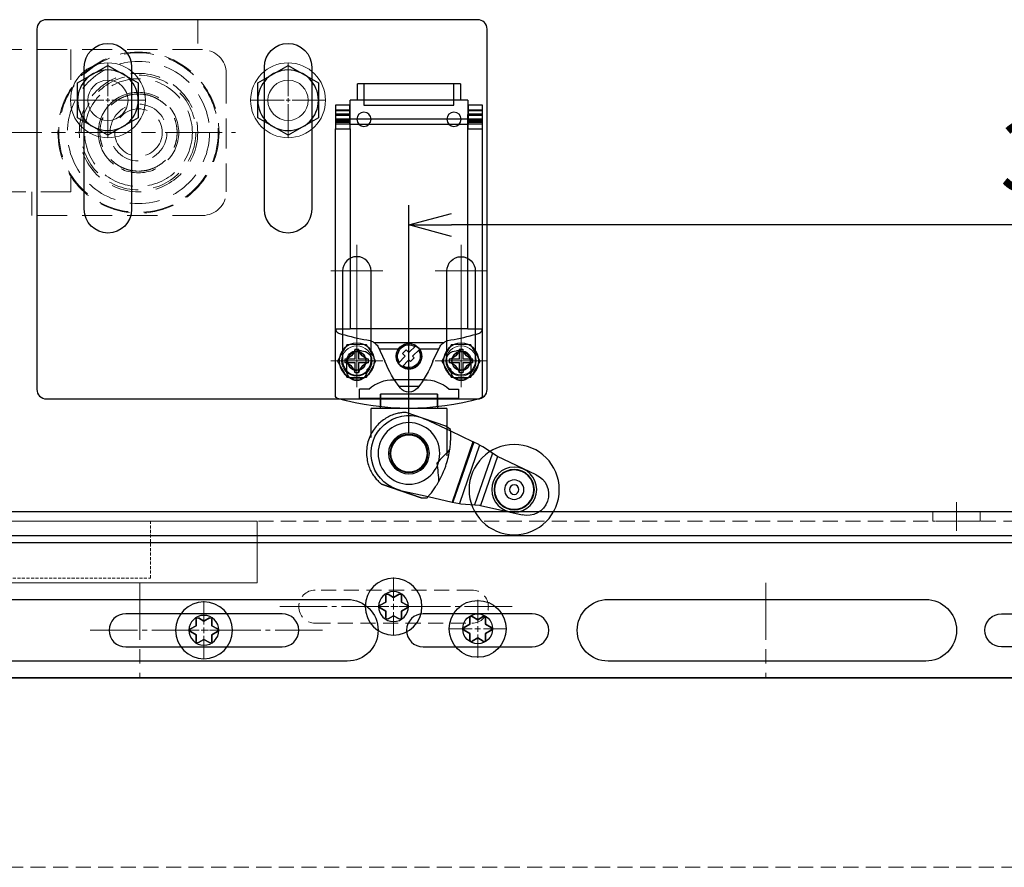
# Model space of a CAD drawing. Units: millimetres. Extents: x -21965 to 84952, y -58280 to 7880.
# Drawn here: x -2635 to -2427, y -56205 to -56026 of the extents above; entities that cross this region are included whole.
import ezdxf
from ezdxf.lldxf.tags import DXFTag

# ---------------------------------------------------------------- set-up
doc = ezdxf.new("R2010")
doc.units = ezdxf.units.MM
for name, pattern in [('ACAD_ISO02W100', [15, 12, -3]), ('CENTER', [19, 12, -2, 3, -2]), ('CENTER2', [13, 10, -1, 1, -1]), ('Dashed', [5.7, 4.56, -1.14]), ('DASHED2', [9.525, 6.35, -3.175])]:
    doc.linetypes.add(name, pattern=pattern)
doc.layers.get('0').update_dxf_attribs({"lineweight": 30})
doc.layers.get('Defpoints').update_dxf_attribs({"color": 4, "lineweight": 5})
for name, color, linetype, lineweight in [('0 dun', 7, 'Continuous', 15), ('_DIM-detail', 6, 'Continuous', 18), ('Bevestigingsmiddelen', 7, 'ACAD_ISO02W100', 30), ('Bouten', 7, 'ACAD_ISO02W100', 30), ('Bouten en Moeren', 7, 'ACAD_ISO02W100', 30), ('Doorschijnlijn', 251, 'HIDDEN', 15), ('Gewone lijn', 7, 'Continuous', 30), ('Hardlijn', 6, 'CENTER', 15), ('HARTLIJN', 6, 'CENTER', 15), ('Hartlijn1', 6, 'CENTER', 15), ('Hidden (ISO)', 7, 'Dashed', 15), ('MAIN-1', 7, 'Continuous', 30), ('MAIN-2', 7, 'Continuous', 30), ('Moer', 7, 'Continuous', 20), ('Onderdelen', 7, 'Continuous', 30), ('parts', 42, 'Continuous', 30), ('Stippellijn 2', 252, 'DASHED2', 15), ('Visible (ISO)', 7, 'Continuous', 30)]:
    doc.layers.add(name, color=color, linetype=linetype, lineweight=lineweight)
doc.styles.get("Standard").update_dxf_attribs({"font": 'txt.shx'})
tags = doc.linetypes.add('HIDDEN', pattern=[1.905, 1.27, -0.635]).pattern_tags.tags
tags[6:7] = [DXFTag(74, 4), DXFTag(75, 0), DXFTag(340, '0'), DXFTag(46, 1.0), DXFTag(50, 0.0), DXFTag(44, 0.0), DXFTag(45, 0.0)]
tags[4:5] = [DXFTag(74, 4), DXFTag(75, 0), DXFTag(340, '0'), DXFTag(46, 1.0), DXFTag(50, 0.0), DXFTag(44, 0.0), DXFTag(45, 0.0)]
doc.dimstyles.new('ISO-06', dxfattribs={"dimscale": 6, "dimtxt": 2.5, "dimasz": 1.5, "dimexe": 0.7, "dimexo": 0.7, "dimtad": 1, "dimdec": 1, "dimtxsty": 'Standard', "dimblk": 'OPEN30', "dimcen": 2.5, "dimadec": 0, "dimazin": 0, "dimtfac": 1, "dimtdec": 1, "dimtmove": 0, "dimatfit": 3, "dimldrblk": 'DOT', "dimfxl": 1, "dimtfill": 1, "dimarcsym": 0})

# ---------------------------------------------------------------- blocks, each defined once
blk = doc.blocks.new('*U2531')
at = {"layer": 'Hartlijn1', "color": 0, "linetype": 'CENTER2', "transparency": 16777216}
for p, q in [((0, 1.2), (0, 6.12)), ((-6.12, 0), (-1.2, 0)), ((1.2, 0), (6.12, 0)), ((0, -6.12), (0, -1.2))]:
    blk.add_line(p, q, dxfattribs=at)
at = {"layer": 'Hartlijn1', "color": 0, "linetype": 'Continuous', "transparency": 16777216}
for p, q in [((-0.6, 0), (0.6, 0)), ((0, -0.6), (0, 0.6))]:
    blk.add_line(p, q, dxfattribs=at)
blk = doc.blocks.new('*U2530')
at = {"layer": 'parts'}
for points in [[(-1.66, 0.96), (-1.66, 2.31), (-1.66, 0.96), (-2.84, 0.28)], [(1.17, 2.6), (0, 1.92), (-1.17, 2.6), (0, 1.92)], [(1.66, 2.31), (1.66, 0.96), (2.84, 0.28), (1.66, 0.96)], [(-1.66, -0.96), (-2.84, -0.28), (-1.66, -0.96), (-1.66, -2.31)], [(0, -1.92), (-1.17, -2.6), (0, -1.92), (1.17, -2.6)], [(2.84, -0.28), (1.66, -0.96), (1.66, -2.31), (1.66, -0.96)]]:
    blk.add_lwpolyline(points, close=True, dxfattribs=at)
blk.add_circle((0, 0), 6, dxfattribs=at)
at = {"layer": 'parts', "linetype": 'HIDDEN'}
blk.add_circle((0, 0), 3.15, dxfattribs=at)
at = {"layer": 'parts'}
for centre, start, end in [((-1.34, 2.31), 60, 180), ((1.34, 2.31), 0, 120), ((-2.67, 0), 120, 240), ((2.67, 0), 300, 60), ((-1.34, -2.31), 180, 300), ((1.34, -2.31), 240, 0)]:
    blk.add_arc(centre, 0.327, start, end, dxfattribs=at)
at = {"layer": 'Hartlijn1', "linetype": 'CENTER2'}
blk.add_blockref('*U2531', (0, 0), dxfattribs=at)
blk = doc.blocks.new('*U1409')
at = {"layer": 'Hartlijn1', "color": 0, "linetype": 'CENTER2', "transparency": 16777216}
blk.add_line((25, 0), (-25, 0), dxfattribs=at)
blk = doc.blocks.new('*U1410')
at = {"layer": 'Hartlijn1', "color": 0, "linetype": 'CENTER2', "transparency": 16777216}
blk.add_line((25, 0), (-25, 0), dxfattribs=at)
blk = doc.blocks.new('*U1404')
blk.add_lwpolyline([(350.25, -26.5), (383.25, -26.5, 1), (383.25, -19.5), (350.25, -19.5, 1)], format="xyb", close=True)
at = {"layer": 'HARTLIJN'}
blk.add_lwpolyline([(525.5, 4), (525.5, -2)], dxfattribs=at)
at = {"layer": 'Onderdelen'}
blk.add_lwpolyline([(700.5, 2), (-2, 2), (33, -33), (700.5, -33)], close=True, dxfattribs=at)
at = {"layer": 'Stippellijn 2', "ltscale": 0.5}
for points in [[(700.5, 0), (0, 0)], [(33, -33), (73, -73), (700.5, -73), (700.5, -33)]]:
    blk.add_lwpolyline(points, dxfattribs=at)
blk.add_lwpolyline([(520.5, 2), (530.5, 2), (530.5, 0), (520.5, 0)], close=True, dxfattribs=at)
blk.add_lwpolyline([(390.25, -21.5), (423.25, -21.5, 1), (423.25, -14.5), (390.25, -14.5, 1)], format="xyb", close=True, dxfattribs=at)
at = {"layer": 'Bevestigingsmiddelen', "xscale": -1}
for p in [(406.75, -18), (366.75, -23)]:
    blk.add_blockref('*U2530', p, dxfattribs=at)
at = {"layer": 'Hartlijn1', "linetype": 'CENTER2'}
for name, p in [('*U1410', (406.75, -18)), ('*U1409', (366.75, -23))]:
    blk.add_blockref(name, p, dxfattribs=at)
blk = doc.blocks.new('*U2507')
at = {"layer": 'Hartlijn1', "color": 0, "linetype": 'CENTER2', "transparency": 16777216}
for p, q in [((0, 1.2), (0, 6.12)), ((-6.12, 0), (-1.2, 0)), ((1.2, 0), (6.12, 0)), ((0, -6.12), (0, -1.2))]:
    blk.add_line(p, q, dxfattribs=at)
at = {"layer": 'Hartlijn1', "color": 0, "linetype": 'Continuous', "transparency": 16777216}
for p, q in [((-0.6, 0), (0.6, 0)), ((0, -0.6), (0, 0.6))]:
    blk.add_line(p, q, dxfattribs=at)
blk = doc.blocks.new('Plaatschoef CK 5.0 x 16 BA')
at = {"layer": 'parts'}
for points in [[(-1.66, 0.96), (-1.66, 2.31), (-1.66, 0.96), (-2.84, 0.28)], [(1.17, 2.6), (0, 1.92), (-1.17, 2.6), (0, 1.92)], [(1.66, 2.31), (1.66, 0.96), (2.84, 0.28), (1.66, 0.96)], [(-1.66, -0.96), (-2.84, -0.28), (-1.66, -0.96), (-1.66, -2.31)], [(0, -1.92), (-1.17, -2.6), (0, -1.92), (1.17, -2.6)], [(2.84, -0.28), (1.66, -0.96), (1.66, -2.31), (1.66, -0.96)]]:
    blk.add_lwpolyline(points, close=True, dxfattribs=at)
blk.add_circle((0, 0), 6, dxfattribs=at)
at = {"layer": 'parts', "linetype": 'HIDDEN'}
blk.add_circle((0, 0), 3.15, dxfattribs=at)
at = {"layer": 'parts'}
for centre, start, end in [((-1.34, 2.31), 60, 180), ((1.34, 2.31), 0, 120), ((-2.67, 0), 120, 240), ((2.67, 0), 300, 60), ((-1.34, -2.31), 180, 300), ((1.34, -2.31), 240, 0)]:
    blk.add_arc(centre, 0.327, start, end, dxfattribs=at)
at = {"layer": 'Hartlijn1', "linetype": 'CENTER2'}
blk.add_blockref('*U2507', (0, 0), dxfattribs=at)
blk = doc.blocks.new('*U2607')
blk.add_lwpolyline([(10, 0), (-440, 0), (-440, 15), (-410, 30), (-20, 30), (10, 15)], close=True)
blk.add_lwpolyline([(-440, 15), (-439.33, 13.66), (-409.65, 28.5), (-20.35, 28.5), (9.33, 13.66), (10, 15)])
for points in [[(-390.5, 16.5), (-303.5, 16.5, -1), (-303.5, 3.5), (-390.5, 3.5, -1)], [(-248.5, 16.5), (-181.5, 16.5, -1), (-181.5, 3.5), (-248.5, 3.5, -1)], [(-287.5, 6.5), (-264.5, 6.5, 1), (-264.5, 13.5), (-287.5, 13.5, 1)], [(-142.5, 6.5), (-165.5, 6.5, -1), (-165.5, 13.5), (-142.5, 13.5, -1)]]:
    blk.add_lwpolyline(points, format="xyb", close=True)
at = {"layer": 'Hardlijn'}
for points in [[(-347.25, 20), (-347.25, 0)], [(-215.25, 20), (-215.25, 0)]]:
    blk.add_lwpolyline(points, dxfattribs=at)
at = {"layer": 'Bouten en Moeren'}
blk.add_blockref('Plaatschoef CK 5.0 x 16 BA', (-276, 10.3), dxfattribs=at)
blk = doc.blocks.new('M8 Ring Klein Vooraanzicht')
at = {"layer": '0 dun', "ltscale": 0.5}
for radius in [7.9, 4.25]:
    blk.add_circle((0, 0), radius, dxfattribs=at)
blk = doc.blocks.new('M8 Bovenaanzicht')
at = {"layer": 'Bouten', "linetype": 'Continuous'}
for p, q in [((0, 7.37), (-6.39, 3.69)), ((6.39, 3.69), (0, 7.37)), ((-6.39, 3.69), (-6.39, -3.69)), ((6.39, -3.69), (6.39, 3.69)), ((-6.39, -3.69), (0, -7.38)), ((0, -7.38), (6.39, -3.69))]:
    blk.add_line(p, q, dxfattribs=at)
blk.add_circle((0, 0), 6.39, dxfattribs=at)
blk = doc.blocks.new('*U2487')
at = {"layer": 'Hardlijn', "color": 0, "linetype": 'CENTER2', "transparency": 16777216}
for p, q in [((0, 0.85), (0, 7.75)), ((-7.75, 0), (-0.85, 0)), ((0.85, 0), (7.75, 0)), ((0, -7.75), (0, -0.85))]:
    blk.add_line(p, q, dxfattribs=at)
at = {"layer": 'Hardlijn', "color": 0, "linetype": 'Continuous', "transparency": 16777216}
for p, q in [((-0.425, 0), (0.425, 0)), ((0, -0.425), (0, 0.425))]:
    blk.add_line(p, q, dxfattribs=at)
blk = doc.blocks.new('*U2488')
at = {"layer": 'Hardlijn', "color": 0, "linetype": 'CENTER2', "transparency": 16777216}
for p, q in [((0, 0.85), (0, 7.75)), ((-7.75, 0), (-0.85, 0)), ((0.85, 0), (7.75, 0)), ((0, -7.75), (0, -0.85))]:
    blk.add_line(p, q, dxfattribs=at)
at = {"layer": 'Hardlijn', "color": 0, "linetype": 'Continuous', "transparency": 16777216}
for p, q in [((-0.425, 0), (0.425, 0)), ((0, -0.425), (0, 0.425))]:
    blk.add_line(p, q, dxfattribs=at)
blk = doc.blocks.new('SC00078 VA')
for points in [[(-33, -23), (-33, 7, 1), (-43, 7), (-43, -23, 1)], [(5, -23), (5, 7, 1), (-5, 7), (-5, -23, 1)]]:
    blk.add_lwpolyline(points, format="xyb", close=True)
at = {"layer": 'Defpoints'}
blk.add_lwpolyline([(-19, 12), (-19, 17)], dxfattribs=at)
at = {"layer": 'Hardlijn', "ltscale": 11.667578}
for p, q in [((-74.5, -30.5), (-74.5, -41)), ((-52.5, -30.5), (-52.5, -41)), ((-74.5, -50), (-74.5, -60.5)), ((-52.5, -50), (-52.5, -60.5))]:
    blk.add_line(p, q, dxfattribs=at)
at = {"layer": 'Hardlijn', "ltscale": 23.990969}
for p, q in [((-74.5, -57.5), (-74.5, -33.5)), ((-52.5, -57.5), (-52.5, -33.5))]:
    blk.add_line(p, q, dxfattribs=at)
at = {"layer": 'Hardlijn', "ltscale": 12.223182}
for p, q in [((-69, -36), (-80, -36)), ((-47, -36), (-58, -36)), ((-69, -55), (-80, -55)), ((-47, -55), (-58, -55))]:
    blk.add_line(p, q, dxfattribs=at)
at = {"layer": 'Visible (ISO)'}
for points in [[(15, -61, -0.414214), (13, -63), (-78, -63, -0.414214), (-80, -61), (-80, 15, -0.414214), (-78, 17), (13, 17, -0.414214), (15, 15)], [(-71.5, -55), (-71.5, -36, 1), (-77.5, -36), (-77.5, -55, 1)], [(-55.5, -55), (-55.5, -36, -1), (-49.5, -36), (-49.5, -55, -1)]]:
    blk.add_lwpolyline(points, format="xyb", close=True, dxfattribs=at)
at = {"layer": 'Bouten'}
for name, p in [('M8 Ring Klein Vooraanzicht', (-38, 0)), ('M8 Bovenaanzicht', (-38, 0)), ('M8 Ring Klein Vooraanzicht', (0, 0)), ('M8 Bovenaanzicht', (0, 0))]:
    blk.add_blockref(name, p, dxfattribs=at)
at = {"layer": 'Hardlijn', "linetype": 'CENTER2'}
for name, p in [('*U2487', (-38, 0)), ('*U2488', (0, 0))]:
    blk.add_blockref(name, p, dxfattribs=at)
blk = doc.blocks.new('Moer M4 BA')
at = {"layer": 'Moer', "color": 0, "linetype": 'Continuous'}
blk.add_lwpolyline([(-3.5, 2), (-3.5, -2.04), (0, -4.06), (3.5, -2.04), (3.5, 2), (0, 4.02)], close=True, dxfattribs=at)
for radius in [3.2, 2, 1.9]:
    blk.add_circle((0, 0), radius, dxfattribs=at)
blk = doc.blocks.new('*U2344')
at = {"layer": 'Gewone lijn'}
blk.add_circle((0, 0), 3.75, dxfattribs=at)
at = {"layer": 'Hidden (ISO)', "ltscale": 0.3}
blk.add_circle((0, 0), 2, dxfattribs=at)
at = {"layer": 'Visible (ISO)'}
for points in [[(-2.5, 0.35, 0.288137), (-0.35, 2.5)], [(0.35, 2.5, 0.288137), (2.5, 0.35)], [(-2.5, -0.35, -0.288137), (-0.35, -2.5)], [(0.35, -2.5, -0.288137), (2.5, -0.35)]]:
    blk.add_lwpolyline(points, format="xyb", dxfattribs=at)
for points in [[(0.35, 0.35), (0.35, 2.5), (-0.35, 2.5), (-0.35, 0.35)], [(-0.35, -0.35), (-2.5, -0.35), (-2.5, 0.35), (-0.35, 0.35)], [(0.35, 0.35), (2.5, 0.35), (2.5, -0.35), (0.35, -0.35)], [(-0.35, -0.35), (-0.35, -2.5), (0.35, -2.5), (0.35, -0.35)]]:
    blk.add_lwpolyline(points, dxfattribs=at)
blk = doc.blocks.new('*U2547')
at = {"layer": 'MAIN-1'}
for p, q in [((-21.85, 58.5), (-21.85, 55)), ((-21.85, 58.5), (-0.15, 58.5)), ((-0.15, 55), (-0.15, 58.5)), ((-23.4, 55), (1.4, 55)), ((-23.4, 55), (-23.4, 49)), ((1.4, 49), (1.4, 55)), ((-26.5, 53.21), (-26.5, 54)), ((-26.5, 54), (-23.5, 54)), ((-26.5, 52.78), (-26.5, 53.21)), ((-26.5, 51.03), (-26.5, 52.78)), ((-26.5, 52.78), (-23.5, 52.78)), ((-23.5, 54), (-23.5, 53.21)), ((-23.5, 53.21), (-23.5, 52.78)), ((-23.5, 52.78), (-23.5, 51.03)), ((-23.5, 52), (-23.4, 52)), ((1.4, 52), (1.5, 52)), ((1.5, 53.21), (1.5, 54)), ((1.5, 54), (4.5, 54)), ((1.5, 52.78), (1.5, 53.21)), ((1.5, 51.03), (1.5, 52.78)), ((1.5, 52.78), (4.5, 52.78)), ((4.5, 54), (4.5, 53.21)), ((4.5, 53.21), (4.5, 52.78)), ((4.5, 52.78), (4.5, 51.03)), ((-26.5, 50.74), (-26.5, 51.03)), ((-26.5, 51.03), (-23.5, 51.03)), ((-26.5, 50.31), (-26.5, 50.74)), ((-26.5, 50.74), (-23.5, 50.74)), ((-26.5, 50.31), (-23.5, 50.31)), ((-26.5, 49), (-26.5, 50.31)), ((-23.5, 51.03), (-23.5, 50.74)), ((-23.5, 50.74), (-23.5, 50.31)), ((1.5, 50.74), (1.5, 51.03)), ((1.5, 51.03), (4.5, 51.03)), ((1.5, 50.31), (1.5, 50.74)), ((1.5, 50.74), (4.5, 50.74)), ((1.5, 50.31), (4.5, 50.31)), ((4.5, 51.03), (4.5, 50.74)), ((4.5, 50.74), (4.5, 50.31)), ((4.5, 50.31), (4.5, 49)), ((-23.4, 49), (-26.5, 49)), ((-26.5, -7.3), (-26.5, 49)), ((4.5, 49), (1.4, 49)), ((4.5, -7.3), (4.5, 49)), ((-22, 2.15), (-21, 2.15)), ((-1, 2.15), (0, 2.15)), ((-24.15, -2), (-24.15, 0)), ((2.15, 0), (2.15, -2)), ((-19.85, -1.82), (-19.85, -2)), ((-2.15, -2), (-2.15, -1.82)), ((-19, -10), (-19, -20)), ((-19, -10), (-3, -10)), ((-17, -9.67), (-17, -10)), ((-5, -10), (-5, -9.67)), ((-3, -16.11), (-3, -10)), ((-18.77, -13.72), (-14.08, -12.1)), ((-14.08, -12.1), (-14.08, -12.1)), ((-19.78, -14.48), (-18.77, -13.72)), ((-19.78, -14.61), (-19.78, -14.48)), ((-24.5, -17.03), (-19.8, -14.81)), ((-19.82, -15.46), (-19.81, -15.26)), ((-19.82, -15.67), (-19.82, -15.46)), ((-19.82, -15.89), (-19.82, -15.67)), ((-19.82, -16.12), (-19.82, -15.89)), ((-19.81, -16.36), (-19.82, -16.12)), ((-19.81, -15.08), (-19.8, -14.91)), ((-19.81, -15.26), (-19.81, -15.08)), ((-19.8, -16.6), (-19.81, -16.36)), ((-19.8, -14.91), (-19.79, -14.75)), ((-19.79, -16.86), (-19.8, -16.6)), ((-19.79, -14.75), (-19.78, -14.61)), ((-29.45, -20.04), (-26.55, -18.11)), ((-26.55, -18.11), (-25.88, -17.73)), ((-25.88, -17.73), (-25.73, -17.64)), ((-25.88, -17.73), (-21.63, -30.07)), ((-25.73, -17.64), (-24.52, -17.04)), ((-24.52, -17.04), (-24.5, -17.03)), ((-24.5, -17.03), (-20.11, -29.76)), ((-19.77, -17.12), (-19.79, -16.86)), ((-19.75, -17.4), (-19.77, -17.12)), ((-19.73, -17.69), (-19.75, -17.4)), ((-19.7, -17.99), (-19.73, -17.69)), ((-19.66, -18.3), (-19.7, -17.99)), ((-19.62, -18.61), (-19.66, -18.3)), ((-19.62, -18.61), (-19.32, -18.97)), ((-19.56, -19), (-19.62, -18.61)), ((-37.82, -24), (-29.68, -20.15)), ((-29.68, -20.15), (-29.45, -20.04)), ((-29.68, -20.15), (-26.12, -30.49)), ((-19.49, -19.39), (-19.56, -19)), ((-19.41, -19.8), (-19.49, -19.39)), ((-19.31, -20.21), (-19.41, -19.8)), ((-19.32, -18.97), (-19, -19.34)), ((-19.22, -20.62), (-19.31, -20.21)), ((-19.11, -21.01), (-19.22, -20.62)), ((-19, -19.34), (-18.66, -19.71)), ((-18.66, -19.71), (-18.31, -20.08)), ((-18.31, -20.08), (-17.95, -20.44)), ((-17.95, -20.44), (-17.58, -20.81)), ((-19, -21.39), (-19.11, -21.01)), ((-18.88, -21.79), (-19, -21.39)), ((-18.75, -22.17), (-18.88, -21.79)), ((-18.75, -22.17), (-18.75, -22.18)), ((-18.54, -22.76), (-18.75, -22.18)), ((-18.32, -23.31), (-18.54, -22.76)), ((-17.58, -20.81), (-17.22, -21.17)), ((-17.22, -21.17), (-16.86, -21.52)), ((-16.99, -22.53), (-17.06, -23.04)), ((-16.93, -22.02), (-16.99, -22.53)), ((-16.86, -21.52), (-16.93, -22.02)), ((-18.08, -23.88), (-18.32, -23.31)), ((-17.81, -24.45), (-18.08, -23.88)), ((-17.53, -25), (-17.81, -24.45)), ((-17.2, -24.55), (-17.23, -25.04)), ((-17.17, -24.06), (-17.2, -24.55)), ((-17.11, -23.55), (-17.17, -24.06)), ((-17.06, -23.04), (-17.11, -23.55)), ((-17.24, -25.51), (-17.53, -25)), ((-17.23, -25.04), (-17.24, -25.51)), ((-17.08, -25.79), (-17.24, -25.51)), ((-16.92, -26.05), (-17.08, -25.79)), ((-16.76, -26.3), (-16.92, -26.05)), ((-16.61, -26.55), (-16.76, -26.3)), ((-16.45, -26.78), (-16.61, -26.55)), ((-16.3, -27), (-16.45, -26.78)), ((-16.16, -27.21), (-16.3, -27)), ((-13.57, -28.85), (-5.19, -25.96)), ((-5.2, -25.97), (-13.57, -28.85)), ((-15.05, -28.61), (-20.11, -29.76)), ((-16.01, -27.4), (-16.16, -27.21)), ((-15.87, -27.59), (-16.01, -27.4)), ((-15.73, -27.78), (-15.87, -27.59)), ((-15.6, -27.95), (-15.73, -27.78)), ((-15.47, -28.11), (-15.6, -27.95)), ((-15.34, -28.27), (-15.47, -28.11)), ((-15.22, -28.41), (-15.34, -28.27)), ((-15.11, -28.54), (-15.22, -28.41)), ((-15.01, -28.66), (-15.11, -28.54)), ((-14.91, -28.77), (-15.01, -28.66)), ((-14.83, -28.86), (-14.91, -28.77)), ((-13.57, -28.85), (-14.83, -28.86)), ((-13.57, -28.85), (-13.57, -28.85)), ((-26.12, -30.49), (-34.9, -32.47)), ((-25.87, -30.43), (-26.12, -30.49)), ((-21.96, -30.13), (-25.87, -30.43)), ((-21.63, -30.07), (-21.96, -30.13)), ((-20.14, -29.76), (-21.63, -30.07)), ((-20.11, -29.76), (-20.14, -29.76))]:
    blk.add_line(p, q, dxfattribs=at)
for centre, radius in [((-20.5, 51), 1.5), ((-1.5, 51), 1.5), ((-33.2, -27.14), 9.52), ((-33.2, -27.14), 2.05)]:
    blk.add_circle(centre, radius, dxfattribs=at)
for centre, radius, start, end in [((-22, 0), 2.15, 90, 180), ((-21, 0), 2.15, 0, 90), ((-1, 0), 2.15, 90, 180), ((0, 0), 2.15, 0, 90), ((-21, 0), 2.15, 302.3361, 0), ((-1, 0), 2.15, 180, 237.664), ((-22, -2), 2.15, 180, 0), ((0, -2), 2.15, 180, 0), ((-25.9, -7.3), 0.6, 180, 256.4453), ((-11, 44.5), 54.5, 253.9784, 286.0216), ((3.9, -7.3), 0.6, 283.5547, 0), ((-0.19, -15.79), 19.63, 198.9773, 199.0227), ((-35.96, -28.09), 4.5, 114.3613, 283.6387), ((-10.56, -19.35), 8.51, 309.0118, 309.0549)]:
    blk.add_arc(centre, radius, start, end, dxfattribs=at)
at = {"layer": 'MAIN-2'}
for p, q in [((-20.5, 54), (-20.5, 58.5)), ((-1.5, 58.5), (-1.5, 54)), ((-23.4, 55), (-23.4, 55)), ((1.4, 55), (1.4, 55)), ((-26.5, 54), (-26.5, 54)), ((-26.5, 52.92), (-23.5, 52.92)), ((-26.5, 52.1), (-26.5, 52.1)), ((-26.5, 52.1), (-23.5, 52.1)), ((-26.5, 52), (-26.5, 52)), ((-26.5, 52), (-23.5, 52)), ((-23.5, 54), (-23.5, 54)), ((-23.5, 52.1), (-23.5, 52.1)), ((-23.4, 6.71), (-23.4, 52)), ((-23.4, 52), (-23.4, 52)), ((-1.5, 54), (-20.5, 54)), ((1.4, 52), (1.4, 52)), ((1.5, 54), (1.5, 54)), ((1.5, 52.92), (4.5, 52.92)), ((1.5, 52.1), (1.5, 52.1)), ((1.5, 52.1), (4.5, 52.1)), ((1.5, 52), (4.5, 52)), ((4.5, 54), (4.5, 54)), ((4.5, 52.1), (4.5, 52.1)), ((4.5, 52), (4.5, 52)), ((-26.5, 51.76), (-23.5, 51.76)), ((-26.5, 51), (-26.5, 51)), ((-26.5, 51), (-23.5, 51)), ((-26.5, 50.61), (-23.5, 50.61)), ((-26.5, 50.51), (-23.5, 50.51)), ((-26.5, 50.31), (-26.5, 50.31)), ((-26.5, 49.95), (-23.5, 49.95)), ((-23.5, 51), (-23.5, 51)), ((-23.5, 50.31), (-23.5, 49.95)), ((-23.5, 50.31), (-23.5, 50.31)), ((-23.5, 49.95), (-23.4, 49.95)), ((-23.5, 49.95), (-23.5, 49.95)), ((-23.4, 51), (1.4, 51)), ((1.4, 49.95), (-23.4, 49.95)), ((-23.4, 49.95), (-23.4, 49.95)), ((1.4, 49.95), (1.5, 49.95)), ((1.4, 49.95), (1.4, 49.95)), ((1.5, 51.76), (4.5, 51.76)), ((1.5, 51), (1.5, 51)), ((1.5, 51), (4.5, 51)), ((1.5, 50.61), (4.5, 50.61)), ((1.5, 50.51), (4.5, 50.51)), ((1.5, 49.95), (1.5, 50.31)), ((1.5, 50.31), (1.5, 50.31)), ((1.5, 49.95), (1.5, 49.95)), ((1.5, 49.95), (4.5, 49.95)), ((4.5, 51), (4.5, 51)), ((4.5, 50.31), (4.5, 50.31)), ((-26.5, 49), (-26.5, 49)), ((-23.4, 49), (-23.4, 49)), ((1.4, 49), (1.4, 49)), ((1.4, 49), (1.4, 6.71)), ((4.5, 49), (4.5, 49)), ((-26.49, 6.66), (-26.5, 6.71)), ((-26.5, 6.71), (-26.5, 6.71)), ((-26.5, 6.71), (-26.5, 6.71)), ((-26.5, 6.71), (-23.4, 6.71)), ((-26.47, 6.6), (-26.49, 6.66)), ((-26.46, 6.54), (-26.47, 6.6)), ((-26.44, 6.49), (-26.46, 6.54)), ((-26.41, 6.43), (-26.44, 6.49)), ((-26.39, 6.38), (-26.41, 6.43)), ((-26.36, 6.32), (-26.39, 6.38)), ((-26.32, 6.27), (-26.36, 6.32)), ((-26.29, 6.23), (-26.32, 6.27)), ((-23.4, 6.75), (1.4, 6.75)), ((-23.4, 6.71), (-23.4, 6.71)), ((1.4, 6.71), (1.4, 6.71)), ((1.4, 6.71), (4.5, 6.71)), ((4.32, 6.27), (4.29, 6.23)), ((4.36, 6.32), (4.32, 6.27)), ((4.38, 6.38), (4.36, 6.32)), ((4.41, 6.43), (4.38, 6.38)), ((4.44, 6.49), (4.41, 6.43)), ((4.46, 6.54), (4.44, 6.49)), ((4.47, 6.6), (4.46, 6.54)), ((4.49, 6.66), (4.47, 6.6)), ((4.5, 6.71), (4.49, 6.66)), ((4.5, 6.71), (4.5, 6.71)), ((4.5, 6.71), (4.5, 6.71)), ((-26.25, 6.18), (-26.29, 6.23)), ((-26.21, 6.14), (-26.25, 6.18)), ((-26.17, 6.09), (-26.21, 6.14)), ((-26.13, 6.06), (-26.17, 6.09)), ((-26.09, 6.02), (-26.13, 6.06)), ((-26.04, 5.98), (-26.09, 6.02)), ((-25.99, 5.95), (-26.04, 5.98)), ((-25.94, 5.92), (-25.99, 5.95)), ((-25.88, 5.89), (-25.94, 5.92)), ((-25.22, 5.69), (-25.88, 5.89)), ((-25.88, 5.89), (-25.88, 5.89)), ((-24.55, 5.5), (-25.22, 5.69)), ((-23.89, 5.32), (-24.55, 5.5)), ((-23.22, 5.15), (-23.89, 5.32)), ((-22.55, 4.99), (-23.22, 5.15)), ((-21.88, 4.84), (-22.55, 4.99)), ((-21.2, 4.69), (-21.88, 4.84)), ((-20.53, 4.56), (-21.2, 4.69)), ((-19.86, 4.44), (-20.53, 4.56)), ((-19.18, 4.32), (-19.86, 4.44)), ((-19.02, 4.25), (-19.18, 4.32)), ((-19.18, 4.32), (-19.18, 4.32)), ((-18.87, 4.18), (-19.02, 4.25)), ((-18.72, 4.1), (-18.87, 4.18)), ((-3.13, 4.18), (-3.28, 4.1)), ((-2.98, 4.25), (-3.13, 4.18)), ((-2.82, 4.32), (-2.98, 4.25)), ((-2.14, 4.44), (-2.82, 4.32)), ((-2.82, 4.32), (-2.82, 4.32)), ((-1.47, 4.56), (-2.14, 4.44)), ((-0.8, 4.69), (-1.47, 4.56)), ((-0.12, 4.84), (-0.8, 4.69)), ((0.55, 4.99), (-0.12, 4.84)), ((1.22, 5.15), (0.55, 4.99)), ((1.89, 5.32), (1.22, 5.15)), ((2.55, 5.5), (1.89, 5.32)), ((3.22, 5.69), (2.55, 5.5)), ((3.88, 5.89), (3.22, 5.69)), ((3.93, 5.92), (3.88, 5.89)), ((3.88, 5.89), (3.88, 5.89)), ((3.99, 5.95), (3.93, 5.92)), ((4.04, 5.98), (3.99, 5.95)), ((4.09, 6.02), (4.04, 5.98)), ((4.13, 6.06), (4.09, 6.02)), ((4.17, 6.09), (4.13, 6.06)), ((4.21, 6.14), (4.17, 6.09)), ((4.25, 6.18), (4.21, 6.14)), ((4.29, 6.23), (4.25, 6.18)), ((-22, 2.15), (-22, 2.15)), ((-21, 2.15), (-21, 2.15)), ((-18.57, 4.01), (-18.72, 4.1)), ((-18.43, 3.92), (-18.57, 4.01)), ((-18.29, 3.83), (-18.43, 3.92)), ((-18.29, 3.83), (-18.29, 3.83)), ((-18.29, 3.83), (-3.71, 3.83)), ((-17.56, 3.15), (-17.56, 3.15)), ((-16.06, -0.02), (-17.56, 3.15)), ((-17.26, 2.52), (-13.22, 2.52)), ((-13.4, 2.21), (-13.49, 2.03)), ((-13.37, 2.27), (-13.4, 2.21)), ((-13.35, 2.32), (-13.37, 2.27)), ((-13.32, 2.37), (-13.35, 2.32)), ((-13.28, 2.42), (-13.32, 2.37)), ((-13.25, 2.47), (-13.28, 2.42)), ((-13.22, 2.52), (-13.25, 2.47)), ((-13.21, 2.43), (-11.78, 1)), ((-11, 1.78), (-12.43, 3.21)), ((-10.4, 2.38), (-11, 1.78)), ((-10.4, 2.38), (-10.4, 2.38)), ((-9.62, 1.6), (-10.4, 2.38)), ((-8.75, 2.47), (-8.78, 2.52)), ((-8.78, 2.52), (-4.74, 2.52)), ((-8.72, 2.42), (-8.75, 2.47)), ((-8.68, 2.37), (-8.72, 2.42)), ((-8.65, 2.32), (-8.68, 2.37)), ((-8.63, 2.27), (-8.65, 2.32)), ((-8.6, 2.21), (-8.63, 2.27)), ((-8.54, 2.08), (-8.6, 2.21)), ((-8.48, 1.95), (-8.54, 2.08)), ((-4.44, 3.15), (-5.94, -0.02)), ((-4.44, 3.15), (-4.44, 3.15)), ((-3.57, 3.92), (-3.71, 3.83)), ((-3.71, 3.83), (-3.71, 3.83)), ((-3.43, 4.01), (-3.57, 3.92)), ((-3.28, 4.1), (-3.43, 4.01)), ((-1, 2.15), (-1, 2.15)), ((0, 2.15), (0, 2.15)), ((-24.15, 0), (-24.15, 0)), ((-13.68, 1.25), (-13.69, 1.06)), ((-13.69, 1.06), (-13.69, 0.87)), ((-13.69, 0.87), (-13.67, 0.67)), ((-13.65, 1.45), (-13.68, 1.25)), ((-13.67, 0.67), (-13.64, 0.48)), ((-13.61, 1.65), (-13.65, 1.45)), ((-13.64, 0.48), (-13.6, 0.28)), ((-13.56, 1.84), (-13.61, 1.65)), ((-13.6, 0.28), (-13.54, 0.09)), ((-13.49, 2.03), (-13.56, 1.84)), ((-13.54, 0.09), (-13.46, -0.1)), ((-11.78, 1), (-12.1, 0.68)), ((-12.1, 0.68), (-12.1, 0.68)), ((-12.1, 0.68), (-11.32, -0.1)), ((-11.78, 1), (-11.78, 1)), ((-11.32, -0.1), (-11, 0.22)), ((-11, 1.78), (-11, 1.78)), ((-11, 0.22), (-11, 0.22)), ((-11, 0.22), (-9.57, -1.21)), ((-10.22, 1), (-9.62, 1.6)), ((-10.22, 1), (-10.22, 1)), ((-8.79, -0.43), (-10.22, 1)), ((-9.62, 1.6), (-9.62, 1.6)), ((-8.53, -0.08), (-8.47, 0.06)), ((-8.44, 1.82), (-8.48, 1.95)), ((-8.47, 0.06), (-8.43, 0.19)), ((-8.4, 1.69), (-8.44, 1.82)), ((-8.43, 0.19), (-8.39, 0.32)), ((-8.37, 1.55), (-8.4, 1.69)), ((-8.39, 0.32), (-8.36, 0.46)), ((-8.34, 1.41), (-8.37, 1.55)), ((-8.36, 0.46), (-8.34, 0.6)), ((-8.32, 1.27), (-8.34, 1.41)), ((-8.34, 0.6), (-8.32, 0.73)), ((-8.31, 1.14), (-8.32, 1.27)), ((-8.32, 0.73), (-8.31, 0.87)), ((-8.31, 1), (-8.31, 1.14)), ((-8.31, 0.87), (-8.31, 1)), ((2.15, 0), (2.15, 0)), ((-24.15, -2), (-24.15, -2)), ((-19.85, -1.82), (-19.85, -1.82)), ((-19.85, -2), (-19.85, -2)), ((-16.06, -0.02), (-16.06, -0.02)), ((-13.46, -0.1), (-13.38, -0.28)), ((-13.38, -0.28), (-13.28, -0.45)), ((-13.28, -0.45), (-13.16, -0.62)), ((-13.16, -0.62), (-13.04, -0.77)), ((-13.04, -0.77), (-12.91, -0.91)), ((-12.91, -0.91), (-12.83, -0.99)), ((-12.83, -0.99), (-12.74, -1.07)), ((-12.74, -1.07), (-12.65, -1.15)), ((-12.65, -1.15), (-12.55, -1.22)), ((-12.55, -1.22), (-12.45, -1.29)), ((-12.45, -1.29), (-12.35, -1.35)), ((-12.35, -1.35), (-12.24, -1.41)), ((-12.24, -1.41), (-12.13, -1.46)), ((-12.13, -1.46), (-12.02, -1.51)), ((-12.02, -1.51), (-11.9, -1.55)), ((-11.9, -1.55), (-11.7, -1.62)), ((-11.7, -1.62), (-11.5, -1.66)), ((-11.5, -1.66), (-11.3, -1.69)), ((-11.32, -0.1), (-11.32, -0.1)), ((-11.3, -1.69), (-11.1, -1.71)), ((-11.1, -1.71), (-10.9, -1.71)), ((-10.9, -1.71), (-10.7, -1.69)), ((-10.7, -1.69), (-10.5, -1.66)), ((-10.5, -1.66), (-10.3, -1.62)), ((-10.3, -1.62), (-10.1, -1.55)), ((-10.1, -1.55), (-9.97, -1.5)), ((-9.97, -1.5), (-9.84, -1.45)), ((-9.84, -1.45), (-9.71, -1.38)), ((-9.71, -1.38), (-9.59, -1.31)), ((-9.59, -1.31), (-9.47, -1.23)), ((-9.47, -1.23), (-9.36, -1.15)), ((-9.36, -1.15), (-9.25, -1.07)), ((-9.25, -1.07), (-9.15, -0.98)), ((-9.15, -0.98), (-9.06, -0.88)), ((-9.06, -0.88), (-8.97, -0.78)), ((-8.97, -0.78), (-8.88, -0.68)), ((-8.88, -0.68), (-8.8, -0.57)), ((-8.8, -0.57), (-8.72, -0.45)), ((-8.72, -0.45), (-8.65, -0.33)), ((-8.65, -0.33), (-8.59, -0.2)), ((-8.59, -0.2), (-8.53, -0.08)), ((-5.94, -0.02), (-5.94, -0.02)), ((-2.15, -1.82), (-2.15, -1.82)), ((-2.15, -2), (-2.15, -2)), ((2.15, -2), (2.15, -2)), ((-14.13, -3.94), (-14.13, -3.94)), ((-14.13, -3.94), (-7.87, -3.94)), ((-7.87, -3.94), (-7.87, -3.94)), ((-21.44, -5.93), (-21.44, -5.93)), ((-19.47, -5.93), (-21.44, -5.93)), ((-21.44, -5.93), (-21.44, -7.92)), ((-19.47, -5.93), (-19.47, -5.93)), ((-13.06, -5.39), (-8.94, -5.39)), ((-12.78, -5.73), (-12.78, -5.73)), ((-9.22, -5.73), (-9.22, -5.73)), ((-2.53, -5.93), (-2.53, -5.93)), ((-2.53, -5.93), (-0.56, -5.93)), ((-0.56, -5.93), (-0.56, -5.93)), ((-0.56, -7.92), (-0.56, -5.93)), ((-26.5, -7.3), (-26.5, -7.3)), ((-26.04, -7.88), (-26.04, -7.88)), ((-21.44, -7.92), (-21.44, -7.92)), ((-21.44, -7.92), (-0.56, -7.92)), ((-17, -9.67), (-17, -7)), ((-17, -7), (-5, -7)), ((-17, -7), (-17, -9.67)), ((-17, -7), (-5, -7)), ((-5, -7), (-5, -9.67)), ((-5, -9.67), (-5, -7)), ((-0.56, -7.92), (-0.56, -7.92)), ((4.04, -7.88), (4.04, -7.88)), ((4.5, -7.3), (4.5, -7.3)), ((-19.8, -14.81), (-14.42, -12.27)), ((-14.42, -12.27), (-14.42, -12.27)), ((-14.08, -12.1), (-10.41, -10.84)), ((-14.08, -12.1), (-14.08, -12.1)), ((-10.41, -10.84), (-10.36, -10.84)), ((-10.41, -10.84), (-10.41, -10.84)), ((-10.36, -10.84), (-10.27, -10.84)), ((-10.27, -10.84), (-10.15, -10.85)), ((-10.15, -10.85), (-10, -10.86)), ((-10, -10.86), (-9.83, -10.87)), ((-9.83, -10.87), (-9.64, -10.89)), ((-9.64, -10.89), (-9.43, -10.91)), ((-9.43, -10.91), (-9.22, -10.94)), ((-9.22, -10.94), (-8.99, -10.98)), ((-8.99, -10.98), (-8.75, -11.03)), ((-8.75, -11.03), (-8.5, -11.09)), ((-8.5, -11.09), (-8.25, -11.16)), ((-8.25, -11.16), (-7.99, -11.23)), ((-7.99, -11.23), (-7.73, -11.32)), ((-7.73, -11.32), (-7.46, -11.42)), ((-7.46, -11.42), (-7.2, -11.53)), ((-7.2, -11.53), (-6.93, -11.65)), ((-6.93, -11.65), (-6.67, -11.78)), ((-6.67, -11.78), (-6.41, -11.92)), ((-6.41, -11.92), (-6.15, -12.07)), ((-6.15, -12.07), (-5.88, -12.24)), ((-5.88, -12.24), (-5.62, -12.42)), ((-5.62, -12.42), (-5.36, -12.61)), ((-19.78, -14.48), (-19.78, -14.48)), ((-18.77, -13.72), (-18.77, -13.72)), ((-5.36, -12.61), (-5.1, -12.82)), ((-5.1, -12.82), (-4.84, -13.05)), ((-4.84, -13.05), (-4.59, -13.29)), ((-4.59, -13.29), (-4.34, -13.54)), ((-4.34, -13.54), (-4.1, -13.8)), ((-4.1, -13.8), (-3.87, -14.08)), ((-3.87, -14.08), (-3.65, -14.38)), ((-3.65, -14.38), (-3.44, -14.68)), ((-3.44, -14.68), (-3.24, -14.99)), ((-3.24, -14.99), (-3.06, -15.32)), ((-3.06, -15.32), (-2.89, -15.65)), ((-2.89, -15.65), (-2.74, -15.99)), ((-2.74, -15.99), (-2.6, -16.34)), ((-2.6, -16.34), (-2.47, -16.69)), ((-26.55, -18.11), (-26.55, -18.11)), ((-25.73, -17.64), (-25.73, -17.64)), ((-24.65, -17.11), (-20.28, -29.79)), ((-24.52, -17.04), (-24.52, -17.04)), ((-2.47, -16.69), (-2.36, -17.04)), ((-2.36, -17.04), (-2.27, -17.4)), ((-2.27, -17.4), (-2.19, -17.77)), ((-2.19, -17.77), (-2.13, -18.13)), ((-2.13, -18.13), (-2.09, -18.5)), ((-2.09, -18.5), (-2.06, -18.87)), ((-29.68, -20.15), (-26.12, -30.49)), ((-29.45, -20.04), (-29.45, -20.04)), ((-28.61, -19.48), (-24.86, -30.36)), ((-2.15, -20.66), (-2.21, -21)), ((-2.1, -20.31), (-2.15, -20.66)), ((-2.07, -19.96), (-2.1, -20.31)), ((-2.05, -19.6), (-2.07, -19.96)), ((-2.06, -18.87), (-2.05, -19.24)), ((-2.05, -19.24), (-2.05, -19.6)), ((-2.78, -22.82), (-2.91, -23.08)), ((-2.67, -22.54), (-2.78, -22.82)), ((-2.56, -22.26), (-2.67, -22.54)), ((-2.45, -21.96), (-2.56, -22.26)), ((-2.36, -21.65), (-2.45, -21.96)), ((-2.28, -21.33), (-2.36, -21.65)), ((-2.21, -21), (-2.28, -21.33)), ((-37.82, -24), (-37.82, -24)), ((-4.1, -24.9), (-4.26, -25.08)), ((-3.94, -24.71), (-4.1, -24.9)), ((-3.79, -24.51), (-3.94, -24.71)), ((-3.63, -24.3), (-3.79, -24.51)), ((-3.47, -24.07), (-3.63, -24.3)), ((-3.32, -23.84), (-3.47, -24.07)), ((-3.18, -23.59), (-3.32, -23.84)), ((-3.04, -23.34), (-3.18, -23.59)), ((-2.91, -23.08), (-3.04, -23.34)), ((-5.2, -25.97), (-5.2, -25.97)), ((-5.18, -25.95), (-5.19, -25.96)), ((-5.13, -25.91), (-5.18, -25.95)), ((-5.05, -25.84), (-5.13, -25.91)), ((-4.95, -25.75), (-5.05, -25.84)), ((-4.83, -25.65), (-4.95, -25.75)), ((-4.7, -25.53), (-4.83, -25.65)), ((-4.56, -25.39), (-4.7, -25.53)), ((-4.41, -25.24), (-4.56, -25.39)), ((-4.26, -25.08), (-4.41, -25.24)), ((-9.24, -27.3), (-15.05, -28.61)), ((-14.83, -28.86), (-14.83, -28.86)), ((-13.57, -28.85), (-13.57, -28.85)), ((-9.24, -27.3), (-9.24, -27.3)), ((-25.87, -30.43), (-25.87, -30.43)), ((-21.96, -30.13), (-21.96, -30.13)), ((-20.14, -29.76), (-20.14, -29.76)), ((-34.9, -32.47), (-34.9, -32.47))]:
    blk.add_line(p, q, dxfattribs=at)
for centre, radius in [((-11, -19.5), 6.5), ((-11, -19.5), 4.3), ((-11, -19.5), 4.01), ((-11, -19.5), 3.88), ((-33.2, -27.14), 4.75), ((-33.2, -27.14), 4.25), ((-33.2, -27.14), 4.15), ((-33.2, -27.14), 1)]:
    blk.add_circle(centre, radius, dxfattribs=at)
for centre, radius, start, end in [((-20.78, 0.4), 4.24, 40.5223, 54.0733), ((-11, 1), 2.66, 135, 225), ((-11, 1), 2.4, 148.2507, 301.7492), ((-11, 1), 2.69, 45, 145.5157), ((-11, 1), 2.64, 135, 147.0434), ((-11, 1), 2.66, 45, 135), ((-11, 1), 2.64, 122.9566, 135), ((-11, 1), 2.4, 328.2508, 121.7493), ((-11, 1), 2.66, 315, 45), ((-11, 1), 2.69, 34.4843, 45), ((-1.21, 0.38), 4.26, 125.8904, 139.3866), ((1.95, 6.53), 19.16, 199.984, 219.787), ((-11, 1), 2.66, 225, 315), ((-11, 1), 2.64, 302.9566, 315), ((-23.95, 6.53), 19.16, 320.2192, 340.0222), ((-11, 1), 2.64, 315, 327.0434), ((-14.23, -11.82), 7.88, 89.2423, 131.6302), ((-7.77, -11.82), 7.88, 48.3698, 90.7577), ((-11, -4.3), 2.28, 218.8195, 321.1868), ((-11, -19.5), 8, 109, 115.2927), ((-11, -19.5), 8, 289, 109), ((-11, -19.5), 8, 282.7073, 289)]:
    blk.add_arc(centre, radius, start, end, dxfattribs=at)
at = {"layer": 'Bouten en Moeren'}
for p in [(-22, 0), (0, 0)]:
    blk.add_blockref('*U2344', p, dxfattribs=at)
at = {"layer": 'Moer', "rotation": 30}
for p in [(-22, 0), (0, 0)]:
    blk.add_blockref('Moer M4 BA', p, dxfattribs=at)
blk = doc.blocks.new('_Open30')
at = {"color": 0, "linetype": 'ByBlock', "lineweight": -2}
for p, q in [((-1, 0.268), (0, 0)), ((0, 0), (-1, -0.268)), ((0, 0), (-1, 0))]:
    blk.add_line(p, q, dxfattribs=at)
blk = doc.blocks.new('*D1825')
at = {"layer": '_DIM-detail', "color": 0, "lineweight": -2, "transparency": 16777216}
for p, q in [((-2552.61, -56113), (-2552.61, -56064.8)), ((-2252.11, -56145.31), (-2252.11, -56064.8)), ((-2261.11, -56069), (-2543.61, -56069))]:
    blk.add_line(p, q, dxfattribs=at)
at = {"layer": 'Defpoints', "color": 0, "transparency": 16777216}
for p in [(-2552.61, -56069), (-2552.61, -56117.2), (-2252.11, -56149.51)]:
    blk.add_point(p, dxfattribs=at)
at = {"layer": '_DIM-detail', "color": 0, "lineweight": -2, "transparency": 16777216, "xscale": 9, "yscale": 9, "zscale": 9, "rotation": 180}
blk.add_blockref('_Open30', (-2552.61, -56069), dxfattribs=at)
at = {"layer": '_DIM-detail', "color": 0, "lineweight": -2, "transparency": 16777216, "xscale": 9, "yscale": 9, "zscale": 9}
blk.add_blockref('_Open30', (-2252.11, -56069), dxfattribs=at)
at = {"layer": '_DIM-detail', "color": 0, "transparency": 16777216, "insert": (-2402.36, -56056.5), "char_height": 15, "attachment_point": 5, "bg_fill": 3, "box_fill_scale": 1.1, "bg_fill_color": 256, "bg_fill_true_color": 13158600, "bg_fill_transparency": 0}
blk.add_mtext('300,5', dxfattribs=at)
blk = doc.blocks.new('_Dot')
at = {"color": 0, "linetype": 'ByBlock', "lineweight": -2}
blk.add_line((-0.5, 0), (-1, 0), dxfattribs=at)
at = {"color": 0, "linetype": 'ByBlock', "const_width": 0.5}
blk.add_lwpolyline([(-0.25, 0, 1), (0.25, 0, 1)], format="xyb", close=True, dxfattribs=at)
blk = doc.blocks.new('Ophangstrip VA')
at = {"layer": 'Stippellijn 2', "ltscale": 0.1}
for points in [[(-75, -12), (75, -12), (75, 0), (-75, 0)], [(-7.55, -12), (7.55, -12), (7.55, 0), (-7.55, 0)]]:
    blk.add_lwpolyline(points, close=True, dxfattribs=at)
blk = doc.blocks.new('Uitsparing Ophangstrip VA')
at = {"layer": 'Doorschijnlijn'}
blk.add_lwpolyline([(-97.5, 0), (97.5, 0), (97.5, -13), (22.5, -13), (22.5, -35), (-22.5, -35), (-22.5, -13), (-97.5, -13)], close=True, dxfattribs=at)
at = {"layer": 'Defpoints'}
blk.add_blockref('Ophangstrip VA', (0, 0), dxfattribs=at)
blk = doc.blocks.new('*U1531')
at = {"layer": 'HARTLIJN'}
blk.add_line((-92.93, 80), (92.94, 80), dxfattribs=at)
at = {"layer": 'Stippellijn 2'}
for p, q in [((85.95, 97.49), (-85.94, 97.49)), ((58.21, 97.49), (58.21, 89.26)), ((90.94, 92.49), (90.94, 67.51)), ((58.21, 70.74), (58.21, 67.51)), ((58.21, 67.51), (42.52, 67.51)), ((49.97, 67.51), (49.97, 62.51)), ((85.95, 62.51), (49.97, 62.51))]:
    blk.add_line(p, q, dxfattribs=at)
for radius in [16.99, 16.82, 14.99, 12.49, 12.09, 11.36, 8.49, 6, 5]:
    blk.add_circle((72.45, 80), radius, dxfattribs=at)
for centre, radius, start, end in [((85.95, 92.49), 5, 0, 90), ((72.45, 80), 8.49, 90.4916, 180), ((72.45, 80), 8.49, 180, 270), ((85.95, 67.51), 5, 270, 0)]:
    blk.add_arc(centre, radius, start, end, dxfattribs=at)
for points, knots in [([(72.45, 88.14), (71.96, 88.12), (70.93, 88.06), (69.42, 87.61), (67.96, 86.86), (66.65, 85.8), (65.77, 84.71), (65.21, 83.75), (64.76, 82.77), (64.4, 81.52), (64.26, 80), (64.4, 78.48), (64.84, 76.96), (65.6, 75.5), (66.65, 74.2), (67.74, 73.32), (68.7, 72.76), (69.68, 72.31), (70.93, 71.94), (71.96, 71.88), (72.45, 71.86)], [0, 0, 0, 0, 0.058248, 0.119986, 0.18429, 0.249959, 0.315627, 0.34781, 0.380014, 0.441752, 0.5, 0.558248, 0.619986, 0.68429, 0.749959, 0.815627, 0.847811, 0.880014, 0.941752, 1, 1, 1, 1]), ([(72.45, 71.86), (72.95, 71.88), (73.97, 71.94), (75.49, 72.39), (76.95, 73.14), (78.25, 74.2), (79.14, 75.29), (79.7, 76.25), (80.14, 77.23), (80.5, 78.48), (80.64, 80), (80.5, 81.52), (80.07, 83.04), (79.31, 84.5), (78.25, 85.8), (77.16, 86.68), (76.21, 87.24), (75.23, 87.69), (73.97, 88.06), (72.95, 88.12), (72.45, 88.14)], [0, 0, 0, 0, 0.058248, 0.119986, 0.18429, 0.249959, 0.315628, 0.347811, 0.380014, 0.441752, 0.5, 0.558248, 0.619986, 0.68429, 0.749959, 0.815628, 0.847811, 0.880014, 0.941752, 1, 1, 1, 1])]:
    blk.add_open_spline(points, degree=3, knots=knots, dxfattribs=at)
at = {"layer": 'Onderdelen'}
blk.add_blockref('Uitsparing Ophangstrip VA', (0, -2), dxfattribs=at)

msp = doc.modelspace()

# ---------------------------------------------------------------- block references
at = {"xscale": -1}
msp.add_blockref('*U2547', (-2563.6058667, -56097.6958105), dxfattribs=at)
msp.add_blockref('*U2607', (-2262.1058668, -56164.5073761))
at = {"layer": 'Onderdelen'}
for name, p in [('*U1531', (-2682.106873, -56129.5073761)), ('*U1404', (-2962.6058668, -56131.5073761))]:
    msp.add_blockref(name, p, dxfattribs=at)
at = {"layer": 'Visible (ISO)', "xscale": -1}
msp.add_blockref('SC00078 VA', (-2616.1058667, -56042.6958105), dxfattribs=at)

# ---------------------------------------------------------------- next in the draw order: dimensions: what is measured, and where the dimension line sits
at = {"layer": '_DIM-detail'}
dim = msp.add_linear_dim(base=(-2552.6058667, -56068.9958105), p1=(-2252.1058668, -56149.5073761), p2=(-2552.6058667, -56117.1958105), dimstyle='ISO-06', dxfattribs=at)
dim.commit()
dim.dimension.update_dxf_attribs({"geometry": '*D1825', "text_midpoint": (-2402.3558667, -56056.4958105)})

doc.saveas('drawing.dxf')
